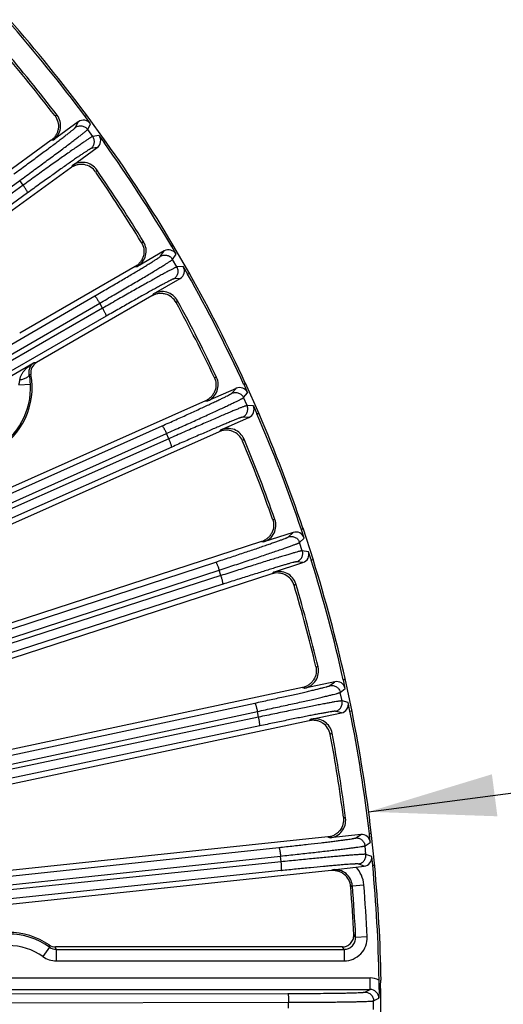
# Model space of a CAD drawing. Units: inches. Extents: x 0 to 17, y 0 to 11.
# Drawn here: x 6 to 6.7, y 8.1 to 9.6 of the extents above; entities that cross this region are included whole.
import ezdxf

# ---------------------------------------------------------------- set-up
doc = ezdxf.new("R2010")
doc.units = ezdxf.units.IN
doc.header["$LTSCALE"] = 0.935
doc.header["$MEASUREMENT"] = 0
doc.layers.get('0').update_dxf_attribs({"linetype": 'CONTINUOUS'})
doc.layers.add('7_ALL_FEATURES', color=7, linetype='CONTINUOUS')
doc.styles.get("Standard").update_dxf_attribs({"font": 'txt', "width": 0.8})
doc.styles.add('TEXTSTYLE_1', font='gdt', dxfattribs={"width": 0.8})
doc.dimstyles.new('DIMSTYLE_2', dxfattribs={"dimtxt": 0.25, "dimasz": 0.1875, "dimexe": 0.125, "dimexo": 0.0625, "dimgap": 0.09, "dimtad": 0, "dimtih": 1, "dimtoh": 1, "dimdec": 1, "dimlfac": 3.636364, "dimzin": 4, "dimdsep": 46, "dimtxsty": 'STANDARD', "dimblk": '_FILLED', "dimblk1": '_FILLED', "dimblk2": '_FILLED', "dimcen": 0.09, "dimadec": 0, "dimazin": 0, "dimtp": 0.001, "dimtm": 0.001, "dimtfac": 1, "dimtdec": 1, "dimtmove": 0, "dimatfit": 2, "dimldrblk": '_FILLED', "dimfxl": 1, "dimtolj": 1, "dimtzin": 4, "dimarcsym": 0})

# ---------------------------------------------------------------- blocks, each defined once
blk = doc.blocks.new('_FILLED')
at = {"color": 0, "linetype": 'BYBLOCK'}
blk.add_solid([(0, 0), (-1, 0.1667), (-1, -0.1667)], dxfattribs=at)
blk = doc.blocks.new('*D5')
at = {"color": 2, "linetype": 'CONTINUOUS'}
for p, q in [((6.523, 8.3975), (6.8203, 8.4364)), ((6.8203, 8.4364), (6.9453, 8.4364))]:
    blk.add_line(p, q, dxfattribs=at)
at = {"color": 2, "linetype": 'CONTINUOUS', "xscale": 0.1875, "yscale": 0.1875, "zscale": 0.1875, "rotation": 187.450084106}
blk.add_blockref('_FILLED', (6.523, 8.3975), dxfattribs=at)
at = {"color": 2, "linetype": 'CONTINUOUS', "insert": (7.0703, 8.5614), "char_height": 0.25, "width": 1.133333, "attachment_point": 1, "line_spacing_factor": 0.9, "style": 'TEXTSTYLE_1'}
blk.add_mtext('{\\Fgdt;n}\\Ftxt;16.0\\P[406]', dxfattribs=at)

msp = doc.modelspace()

# ---------------------------------------------------------------- linework, layer by layer
at = {"color": 7, "linetype": 'CONTINUOUS'}
msp.add_line((6.5386, 8.1357), (6.5406, 8.1367), dxfattribs=at)
msp.add_arc((4.3416, 8.1122), 2.2, 0.9587, 5.3512, dxfattribs=at)
for points, knots in [([(6.5405, 8.1367), (6.5406, 8.1376), (6.5406, 8.1393), (6.5406, 8.1418), (6.5407, 8.1439), (6.5408, 8.1457), (6.5409, 8.1471), (6.541, 8.148), (6.5411, 8.1485), (6.5411, 8.1488), (6.5412, 8.149), (6.5412, 8.149), (6.5413, 8.149)], [0, 0, 0, 0, 0.2219, 0.420011, 0.591631, 0.734624, 0.847681, 0.929604, 0.958678, 0.979833, 0.993245, 1, 1, 1, 1]), ([(6.5406, 8.1367), (6.5405, 8.1329), (6.5403, 8.1247), (6.5403, 8.1122), (6.5403, 8.0997), (6.5405, 8.0916), (6.5406, 8.0878)], [0, 0, 0, 0, 0.232597, 0.5, 0.767404, 1, 1, 1, 1])]:
    msp.add_open_spline(points, degree=3, knots=knots, dxfattribs=at)
at = {"layer": '7_ALL_FEATURES', "color": 9, "linetype": 'CONTINUOUS'}
for p, q in [((6.06, 9.4243), (6.0634, 9.4249)), ((6.0905, 9.4068), (6.0948, 9.415)), ((6.1086, 9.4039), (6.1129, 9.4122)), ((6.116, 9.3936), (6.1086, 9.4039)), ((6.0548, 9.3878), (6.058, 9.3883)), ((6.1252, 9.3951), (6.116, 9.3936)), ((6.1224, 9.3771), (6.1132, 9.3755)), ((6.0856, 9.3504), (6.0841, 9.3474)), ((6.1221, 9.3442), (6.1204, 9.3411)), ((5.19, 8.732), (6.0083, 9.3285)), ((6.0133, 9.3216), (6.0083, 9.3285)), ((6.0133, 9.3216), (5.3283, 8.8255)), ((6.02, 9.3104), (5.335, 8.8143)), ((6.1877, 9.2375), (6.1912, 9.2377)), ((6.2162, 9.2168), (6.2214, 9.2246)), ((6.2339, 9.2121), (6.239, 9.2199)), ((6.2403, 9.2011), (6.2339, 9.2121)), ((6.1787, 9.2017), (6.182, 9.2019)), ((6.2496, 9.2016), (6.2403, 9.2011)), ((6.2448, 9.184), (6.2355, 9.1834)), ((5.387, 8.7342), (6.1189, 9.1582)), ((6.2055, 9.1613), (6.2036, 9.1585)), ((6.2411, 9.1513), (6.2391, 9.1484)), ((5.3945, 8.7236), (6.1263, 9.1476)), ((6.1306, 9.1402), (5.3975, 8.7184)), ((6.1306, 9.1402), (6.1263, 9.1476)), ((6.1361, 9.1284), (5.403, 8.7067)), ((5.6807, 8.8586), (6.0297, 9.0601)), ((6.0297, 9.0601), (6.0332, 9.0601)), ((6.0225, 9.0422), (6.025, 9.0423)), ((6.2952, 9.0384), (6.2987, 9.0382)), ((6.0072, 9.0274), (6.0242, 9.0283)), ((6.3214, 9.0148), (6.3274, 9.022)), ((6.2825, 9.0037), (6.2858, 9.0035)), ((6.3385, 9.0083), (6.3444, 9.0155)), ((6.3437, 8.9967), (6.3385, 9.0083)), ((6.353, 8.9962), (6.3437, 8.9967)), ((6.3464, 8.9792), (6.3371, 8.9796)), ((5.4463, 8.6215), (6.2185, 8.9667)), ((6.3049, 8.9607), (6.3028, 8.9582)), ((6.2282, 8.9475), (5.3025, 8.5371)), ((5.4526, 8.6102), (6.2248, 8.9554)), ((6.2282, 8.9475), (6.2248, 8.9554)), ((6.3393, 8.9471), (6.3371, 8.9444)), ((6.2325, 8.9353), (5.3068, 8.5248)), ((6.3813, 8.8291), (6.3848, 8.8286)), ((6.4049, 8.8029), (6.4116, 8.8095)), ((6.4212, 8.7946), (6.4279, 8.8012)), ((6.3651, 8.7959), (6.3684, 8.7954)), ((6.4252, 8.7825), (6.4212, 8.7946)), ((6.4344, 8.7811), (6.4252, 8.7825)), ((5.3292, 8.4496), (6.2975, 8.7658)), ((6.4261, 8.7649), (6.4169, 8.7662)), ((6.3052, 8.7458), (5.3068, 8.423)), ((5.3342, 8.4376), (6.3026, 8.7539)), ((6.3052, 8.7458), (6.3026, 8.7539)), ((6.3829, 8.7508), (6.3805, 8.7485)), ((6.3081, 8.7331), (5.3097, 8.4104)), ((6.4156, 8.7337), (6.4131, 8.7312)), ((6.4451, 8.6119), (6.4484, 8.6111)), ((6.4658, 8.5835), (6.4731, 8.5893)), ((6.4255, 8.5806), (6.4287, 8.5798)), ((6.4812, 8.5735), (6.4884, 8.5793)), ((6.4838, 8.5611), (6.4812, 8.5735)), ((5.3259, 8.3374), (6.3551, 8.5578)), ((6.4928, 8.5587), (6.4838, 8.5611)), ((5.3297, 8.325), (6.3589, 8.5454)), ((6.3607, 8.537), (6.3589, 8.5454)), ((6.4829, 8.5434), (6.4739, 8.5457)), ((6.3607, 8.537), (5.3112, 8.3156)), ((6.4384, 8.5339), (6.4358, 8.5319)), ((6.3623, 8.5242), (5.3128, 8.3028)), ((6.4692, 8.5135), (6.4665, 8.5113)), ((6.4858, 8.3893), (6.489, 8.3881)), ((6.463, 8.3603), (6.4661, 8.3591)), ((6.5035, 8.3588), (6.5113, 8.3639)), ((6.5177, 8.3473), (6.5255, 8.3524)), ((5.3226, 8.231), (6.3907, 8.3449)), ((6.519, 8.3347), (6.5177, 8.3473)), ((6.394, 8.3236), (5.3158, 8.212)), ((5.3251, 8.2182), (6.3931, 8.3322)), ((6.394, 8.3236), (6.3931, 8.3322)), ((6.5277, 8.3314), (6.519, 8.3347)), ((6.3942, 8.3107), (5.316, 8.199)), ((6.4704, 8.3121), (6.4682, 8.3107)), ((6.5162, 8.3172), (6.5075, 8.3205)), ((6.4989, 8.2885), (6.4965, 8.287)), ((6.4989, 8.2885), (6.5159, 8.2899)), ((6.5038, 8.2125), (6.5011, 8.2163)), ((6.5038, 8.2125), (6.5208, 8.2133)), ((6.0524, 8.1978), (6.0425, 8.1839)), ((6.0623, 8.1946), (6.4868, 8.1946)), ((6.0623, 8.1946), (6.0623, 8.1776)), ((6.4868, 8.1946), (6.4843, 8.1982)), ((6.4868, 8.1946), (6.4868, 8.1776)), ((6.0623, 8.1776), (6.4868, 8.1776)), ((5.7013, 8.1524), (6.5251, 8.1524)), ((6.5251, 8.1354), (6.5251, 8.1524)), ((5.7013, 8.1354), (6.5251, 8.1354)), ((6.5174, 8.1315), (6.5251, 8.1354)), ((5.3193, 8.1278), (6.4037, 8.1294)), ((6.5303, 8.1186), (6.5381, 8.1225)), ((6.5303, 8.1059), (6.5303, 8.1186)), ((5.3204, 8.1148), (6.4049, 8.1165)), ((6.4049, 8.108), (6.4049, 8.1165))]:
    msp.add_line(p, q, dxfattribs=at)
at = {"layer": '7_ALL_FEATURES', "color": 7, "linetype": 'CONTINUOUS'}
for p, q in [((6.1053, 9.4226), (6.1068, 9.4255)), ((6.136, 9.3852), (6.1068, 9.4255)), ((6.0948, 9.415), (6.058, 9.3883)), ((6.1129, 9.4122), (6.1053, 9.4226)), ((6.0548, 9.3878), (5.7212, 9.1454)), ((6.1252, 9.3951), (6.1328, 9.3847)), ((6.136, 9.3852), (6.1328, 9.3847)), ((6.0856, 9.3504), (6.1224, 9.3771)), ((6.0838, 9.3473), (5.7807, 9.127)), ((6.2214, 9.2246), (6.182, 9.2019)), ((6.2326, 9.2311), (6.2344, 9.2338)), ((6.239, 9.2199), (6.2326, 9.2311)), ((6.2593, 9.1907), (6.2344, 9.2338)), ((6.1787, 9.2017), (6.0083, 9.1033)), ((6.2496, 9.2016), (6.256, 9.1905)), ((6.2055, 9.1613), (6.2448, 9.184)), ((6.2593, 9.1907), (6.256, 9.1905)), ((6.2034, 9.1584), (6.0332, 9.0601)), ((6.3274, 9.022), (6.2858, 9.0035)), ((6.3392, 9.0273), (6.3412, 9.0298)), ((6.3392, 9.0273), (6.3444, 9.0155)), ((6.3615, 8.9843), (6.3412, 9.0298)), ((6.2825, 9.0037), (5.94, 8.8512)), ((6.353, 8.9962), (6.3582, 8.9844)), ((6.3049, 8.9607), (6.3464, 8.9792)), ((6.3615, 8.9843), (6.3582, 8.9844)), ((6.3025, 8.958), (5.9261, 8.7904)), ((6.4239, 8.8135), (6.4262, 8.8158)), ((6.4416, 8.7684), (6.4262, 8.8158)), ((6.4116, 8.8095), (6.3684, 8.7954)), ((6.4279, 8.8012), (6.4239, 8.8135)), ((6.3651, 8.7959), (5.9383, 8.6572)), ((6.4384, 8.7689), (6.4344, 8.7811)), ((6.3829, 8.7508), (6.4261, 8.7649)), ((6.4416, 8.7684), (6.4384, 8.7689)), ((6.3802, 8.7484), (5.9278, 8.6014)), ((6.4731, 8.5893), (6.4287, 8.5798)), ((6.4858, 8.592), (6.4883, 8.594)), ((6.4884, 8.5793), (6.4858, 8.592)), ((6.4987, 8.5453), (6.4883, 8.594)), ((6.4255, 8.5806), (5.9366, 8.4767)), ((6.4955, 8.5461), (6.4928, 8.5587)), ((6.4384, 8.5339), (6.4829, 8.5434)), ((6.4987, 8.5453), (6.4955, 8.5461)), ((6.4355, 8.5318), (5.9295, 8.4243)), ((6.5242, 8.3652), (6.5269, 8.367)), ((6.5255, 8.3524), (6.5242, 8.3652)), ((6.5321, 8.3174), (6.5269, 8.367)), ((6.463, 8.3603), (5.9348, 8.3047)), ((6.5113, 8.3639), (6.4661, 8.3591)), ((6.5291, 8.3186), (6.5277, 8.3314)), ((6.4679, 8.3107), (5.9313, 8.2543)), ((6.4704, 8.3121), (6.5043, 8.316)), ((6.5043, 8.316), (6.5162, 8.3172)), ((6.5321, 8.3174), (6.5291, 8.3186)), ((6.4843, 8.1982), (6.0613, 8.1982)), ((6.5385, 8.1356), (6.5381, 8.1225))]:
    msp.add_line(p, q, dxfattribs=at)
for centre, radius, start, end in [((4.3416, 8.1122), 2.1971, 36.6117, 41.3883), ((4.3416, 8.1122), 2.2, 36.6488, 41.3512), ((4.3444, 8.1145), 2.1584, 37.3608, 40.6392), ((4.3416, 8.1122), 2.1651, 37.3203, 40.6797), ((6.0429, 9.4092), 0.0258, 305.9821, 37.3096), ((4.3416, 8.1122), 2.1971, 30.6117, 35.3883), ((4.3416, 8.1122), 2.2, 30.6488, 35.3512), ((6.1008, 9.3295), 0.0258, 34.6904, 126.0179), ((4.3446, 8.1142), 2.1584, 31.3608, 34.6392), ((4.3416, 8.1122), 2.1651, 31.3203, 34.6797), ((6.1691, 9.2243), 0.0258, 299.982, 31.3097), ((4.3416, 8.1122), 2.1971, 24.6117, 29.3883), ((4.3416, 8.1122), 2.2, 24.6488, 29.3512), ((6.2184, 9.1389), 0.0258, 28.6904, 120.0179), ((4.3416, 8.1122), 2.1651, 25.3203, 28.6797), ((4.3448, 8.1139), 2.1584, 25.3608, 28.6392), ((6.0417, 9.0454), 0.017, 119.9885, 190.2758), ((5.9194, 9.0232), 0.1073, 299.8006, 10.2852), ((5.9261, 9.0235), 0.0982, 2.7793, 10.9938), ((6.2753, 9.0272), 0.0258, 293.982, 25.3097), ((4.3416, 8.1122), 2.1971, 18.6117, 23.3883), ((4.3416, 8.1122), 2.2, 18.6488, 23.3512), ((6.3154, 8.9371), 0.0258, 22.6904, 114.0179), ((4.3416, 8.1122), 2.1651, 19.3203, 22.6797), ((4.345, 8.1135), 2.1584, 19.3608, 22.6392), ((6.3604, 8.82), 0.0258, 287.982, 19.3096), ((4.3416, 8.1122), 2.1971, 12.6117, 17.3883), ((4.3416, 8.1122), 2.2, 12.6488, 17.3512), ((6.3908, 8.7262), 0.0258, 16.6904, 108.0179), ((4.3451, 8.1132), 2.1584, 13.3608, 16.6392), ((4.3416, 8.1122), 2.1651, 13.3203, 16.6797), ((6.4233, 8.6051), 0.0258, 281.982, 13.3097), ((4.3416, 8.1122), 2.1971, 6.6117, 11.3883), ((4.3416, 8.1122), 2.2, 6.6488, 11.3512), ((6.4438, 8.5087), 0.0258, 10.6904, 102.0179), ((4.3452, 8.1128), 2.1584, 7.3608, 10.6392), ((4.3416, 8.1122), 2.1651, 7.3203, 10.6797), ((6.4634, 8.3848), 0.0258, 275.9821, 7.3096), ((4.3416, 8.1122), 2.1971, 0.9689, 5.3883), ((4.3509, 8.1128), 2.1527, 2.7544, 4.6404), ((5.9916, 8.1122), 0.1073, 55.9025, 90), ((6.0613, 8.2153), 0.0171, 235.9327, 269.9482), ((6.0379, 8.141), 0.5005, 359.3877, 0.9641), ((6.5374, 8.1379), 0.00256, 294.72, 298.4095)]:
    msp.add_arc(centre, radius, start, end, dxfattribs=at)
at = {"layer": '7_ALL_FEATURES', "color": 9, "linetype": 'CONTINUOUS'}
for centre, radius, start, end in [((5.9194, 9.0232), 0.105, 300.0003, 2.7918), ((6.4732, 8.2864), 0.0258, 4.6681, 96.0863), ((6.4732, 8.2864), 0.0429, 4.6774, 43.5357), ((4.3416, 8.1122), 2.1646, 2.6547, 4.6716), ((4.3416, 8.1122), 2.1816, 2.6547, 4.6716), ((5.9916, 8.1122), 0.105, 54.5992, 90), ((6.4868, 8.2117), 0.0341, 270.0116, 2.6916), ((5.9916, 8.1122), 0.0879, 54.5998, 90), ((5.9458, 8.1788), 0.1083, 10.129, 11.9056), ((6.0623, 8.2117), 0.017, 234.4983, 269.9388), ((5.9421, 8.1638), 0.1241, 14.3817, 16.0719), ((6.0623, 8.2117), 0.0341, 234.6178, 269.968), ((6.5251, 8.1224), 0.03, 63.901, 90.0016), ((6.5252, 8.1225), 0.0129, 359.9817, 90.1202)]:
    msp.add_arc(centre, radius, start, end, dxfattribs=at)
at = {"layer": '7_ALL_FEATURES', "color": 7, "linetype": 'CONTINUOUS'}
for centre, major_axis, start_param, end_param in [((6.1024, 9.4046), (0.006, 0.0115), -0.463221, 1.106966), ((6.1148, 9.3875), (0.0128, 0.0021), -1.106966, 0.463221), ((6.2278, 9.2134), (0.0071, 0.0108), -0.463221, 1.106966), ((6.2384, 9.1952), (0.0129, 0.0008), -1.106966, 0.463221), ((6.3326, 9.0102), (0.00822, 0.00999), -0.463221, 1.106966), ((6.3412, 8.991), (0.0129, -0.0006), -1.106966, 0.463221), ((6.4156, 8.7972), (0.00922, 0.00908), -0.463221, 1.106966), ((6.4221, 8.7772), (0.0128, -0.0019), -1.106966, 0.463221), ((6.4758, 8.5766), (0.0101, 0.0081), -0.463221, 1.106966), ((6.4802, 8.556), (0.0125, -0.0033), -1.106966, 0.463221), ((6.5127, 8.351), (0.0109, 0.007), -0.463221, 1.106966), ((6.5149, 8.3301), (0.0121, -0.0045), -1.106966, 0.463221)]:
    msp.add_ellipse(centre, major_axis=major_axis, ratio=0.999239, start_param=start_param, end_param=end_param, dxfattribs=at)
for points, knots in [([(6.06, 9.4243), (6.062, 9.4216), (6.0652, 9.4153), (6.0657, 9.4065), (6.064, 9.3998), (6.0618, 9.3952), (6.0587, 9.391), (6.0562, 9.3888), (6.0548, 9.3878)], [0, 0, 0, 0, 0.249903, 0.500127, 0.625995, 0.751295, 0.875478, 1, 1, 1, 1]), ([(6.1203, 9.3413), (6.1184, 9.3441), (6.1132, 9.3489), (6.105, 9.352), (6.0981, 9.3524), (6.093, 9.3517), (6.0881, 9.35), (6.0852, 9.3483), (6.0838, 9.3473)], [0, 0, 0, 0, 0.249753, 0.499975, 0.625862, 0.751093, 0.875301, 1, 1, 1, 1]), ([(6.1877, 9.2375), (6.1895, 9.2346), (6.1919, 9.228), (6.1915, 9.2192), (6.1891, 9.2127), (6.1865, 9.2083), (6.183, 9.2045), (6.1802, 9.2025), (6.1787, 9.2017)], [0, 0, 0, 0, 0.249903, 0.500127, 0.625995, 0.751295, 0.875478, 1, 1, 1, 1]), ([(6.239, 9.1486), (6.2374, 9.1516), (6.2328, 9.157), (6.2249, 9.1609), (6.2181, 9.162), (6.213, 9.1619), (6.208, 9.1607), (6.2048, 9.1592), (6.2034, 9.1584)], [0, 0, 0, 0, 0.249753, 0.499975, 0.625862, 0.751093, 0.875301, 1, 1, 1, 1]), ([(6.2952, 9.0384), (6.2967, 9.0353), (6.2984, 9.0285), (6.2971, 9.0198), (6.294, 9.0136), (6.2909, 9.0095), (6.2871, 9.0061), (6.2841, 9.0044), (6.2825, 9.0037)], [0, 0, 0, 0, 0.249903, 0.500127, 0.625995, 0.751295, 0.875478, 1, 1, 1, 1]), ([(6.337, 8.9446), (6.3357, 8.9477), (6.3317, 8.9536), (6.3242, 8.9583), (6.3176, 8.9601), (6.3124, 8.9605), (6.3073, 8.9598), (6.3041, 8.9587), (6.3025, 8.958)], [0, 0, 0, 0, 0.249753, 0.499975, 0.625862, 0.751093, 0.875301, 1, 1, 1, 1]), ([(6.3813, 8.8291), (6.3824, 8.8259), (6.3835, 8.8189), (6.3812, 8.8104), (6.3776, 8.8046), (6.374, 8.8008), (6.3698, 8.7978), (6.3667, 8.7964), (6.3651, 8.7959)], [0, 0, 0, 0, 0.249903, 0.500127, 0.625995, 0.751295, 0.875478, 1, 1, 1, 1]), ([(6.413, 8.7314), (6.4121, 8.7347), (6.4087, 8.7409), (6.4018, 8.7464), (6.3954, 8.7489), (6.3903, 8.7498), (6.3852, 8.7497), (6.3818, 8.7489), (6.3802, 8.7484)], [0, 0, 0, 0, 0.249753, 0.499975, 0.625862, 0.751093, 0.875301, 1, 1, 1, 1]), ([(6.4451, 8.6119), (6.4459, 8.6086), (6.4462, 8.6016), (6.443, 8.5934), (6.4388, 8.5879), (6.4349, 8.5846), (6.4304, 8.582), (6.4271, 8.581), (6.4255, 8.5806)], [0, 0, 0, 0, 0.249903, 0.500127, 0.625995, 0.751295, 0.875478, 1, 1, 1, 1]), ([(6.4664, 8.5115), (6.4658, 8.5149), (6.4631, 8.5214), (6.4568, 8.5276), (6.4507, 8.5308), (6.4457, 8.5322), (6.4406, 8.5326), (6.4372, 8.5322), (6.4355, 8.5318)], [0, 0, 0, 0, 0.249753, 0.499975, 0.625862, 0.751093, 0.875301, 1, 1, 1, 1]), ([(6.4858, 8.3893), (6.4862, 8.3859), (6.4858, 8.3789), (6.4818, 8.3711), (6.477, 8.3661), (6.4728, 8.3632), (6.4681, 8.3611), (6.4647, 8.3604), (6.463, 8.3603)], [0, 0, 0, 0, 0.249903, 0.500127, 0.625995, 0.751295, 0.875478, 1, 1, 1, 1]), ([(6.4965, 8.2872), (6.4962, 8.2906), (6.4942, 8.2974), (6.4887, 8.3042), (6.4829, 8.308), (6.4781, 8.31), (6.473, 8.3109), (6.4696, 8.3108), (6.4679, 8.3107)], [0, 0, 0, 0, 0.249753, 0.499975, 0.625862, 0.751093, 0.875301, 1, 1, 1, 1]), ([(6.4839, 8.1982), (6.4862, 8.1982), (6.4908, 8.1991), (6.4957, 8.2024), (6.4985, 8.206), (6.5001, 8.2091), (6.501, 8.2125), (6.5012, 8.2147), (6.5011, 8.2159)], [0, 0, 0, 0, 0.247059, 0.498343, 0.625084, 0.751048, 0.8752, 1, 1, 1, 1])]:
    msp.add_open_spline(points, degree=3, knots=knots, dxfattribs=at)
at = {"layer": '7_ALL_FEATURES', "color": 9, "linetype": 'CONTINUOUS'}
for points, knots in [([(5.9998, 9.3383), (6.0058, 9.3426), (6.0174, 9.3511), (6.0342, 9.3635), (6.0474, 9.3733), (6.0571, 9.3805), (6.0635, 9.3854), (6.0694, 9.3898), (6.0746, 9.3938), (6.0791, 9.3973), (6.0829, 9.4003), (6.0856, 9.4024), (6.0874, 9.4039), (6.0884, 9.4047), (6.0892, 9.4054), (6.0898, 9.406), (6.0902, 9.4064), (6.0905, 9.4067), (6.0905, 9.4068)], [0, 0, 0, 0, 0.194964, 0.38056, 0.550484, 0.627865, 0.699332, 0.764272, 0.822179, 0.872576, 0.915045, 0.949262, 0.963177, 0.974921, 0.984481, 0.991847, 0.997013, 1, 1, 1, 1]), ([(6.0083, 9.3285), (6.0149, 9.3333), (6.0277, 9.3427), (6.0463, 9.3563), (6.0609, 9.3671), (6.0715, 9.3751), (6.0787, 9.3804), (6.0852, 9.3853), (6.091, 9.3897), (6.096, 9.3935), (6.1001, 9.3968), (6.1031, 9.3992), (6.1051, 9.4007), (6.1062, 9.4017), (6.1071, 9.4025), (6.1078, 9.4031), (6.1083, 9.4035), (6.1085, 9.4038), (6.1086, 9.4039)], [0, 0, 0, 0, 0.194981, 0.380594, 0.550528, 0.627912, 0.699384, 0.764329, 0.822241, 0.872639, 0.915104, 0.949314, 0.963227, 0.974969, 0.984525, 0.991884, 0.997039, 1, 1, 1, 1]), ([(6.0905, 9.4068), (6.0919, 9.4077), (6.095, 9.4092), (6.1002, 9.4094), (6.105, 9.4076), (6.1076, 9.4052), (6.1086, 9.4039)], [0, 0, 0, 0, 0.249672, 0.499925, 0.750223, 1, 1, 1, 1]), ([(6.116, 9.3936), (6.1159, 9.3936), (6.1156, 9.3934), (6.115, 9.3931), (6.1142, 9.3927), (6.1132, 9.392), (6.112, 9.3912), (6.1099, 9.3899), (6.1067, 9.3878), (6.1023, 9.3848), (6.0971, 9.3812), (6.0912, 9.3771), (6.0845, 9.3724), (6.0772, 9.3673), (6.0663, 9.3596), (6.0515, 9.3491), (6.0328, 9.3357), (6.0199, 9.3263), (6.0133, 9.3216)], [0, 0, 0, 0, 0.002961, 0.008116, 0.015475, 0.025031, 0.036773, 0.050686, 0.084896, 0.127361, 0.177759, 0.235671, 0.300616, 0.372088, 0.449472, 0.619406, 0.805019, 1, 1, 1, 1]), ([(6.1132, 9.3755), (6.1145, 9.3765), (6.1169, 9.3791), (6.1187, 9.3839), (6.1185, 9.3891), (6.117, 9.3922), (6.116, 9.3936)], [0, 0, 0, 0, 0.249671, 0.499924, 0.750223, 1, 1, 1, 1]), ([(6.1132, 9.3755), (6.1131, 9.3755), (6.1128, 9.3754), (6.1123, 9.3751), (6.1115, 9.3747), (6.1106, 9.3742), (6.1095, 9.3735), (6.1076, 9.3722), (6.1047, 9.3703), (6.1007, 9.3677), (6.096, 9.3644), (6.0906, 9.3607), (6.0845, 9.3565), (6.0779, 9.3518), (6.068, 9.3449), (6.0547, 9.3354), (6.0377, 9.3232), (6.026, 9.3148), (6.02, 9.3104)], [0, 0, 0, 0, 0.002987, 0.008153, 0.015519, 0.025079, 0.036823, 0.050738, 0.084955, 0.127424, 0.177821, 0.235728, 0.300668, 0.372135, 0.449516, 0.61944, 0.805036, 1, 1, 1, 1]), ([(6.02, 9.3104), (6.02, 9.3105), (6.0201, 9.3106), (6.02, 9.311), (6.0197, 9.3117), (6.0191, 9.3127), (6.0183, 9.3141), (6.0173, 9.3158), (6.0161, 9.3176), (6.0148, 9.3196), (6.0138, 9.3209), (6.0133, 9.3216)], [0, 0, 0, 0, 0.010471, 0.02821, 0.088624, 0.182049, 0.305805, 0.455359, 0.625772, 0.810078, 1, 1, 1, 1]), ([(6.1189, 9.1582), (6.1253, 9.1619), (6.1377, 9.1692), (6.1557, 9.1797), (6.1699, 9.1881), (6.1802, 9.1942), (6.1872, 9.1984), (6.1935, 9.2022), (6.1991, 9.2056), (6.204, 9.2086), (6.208, 9.2112), (6.2109, 9.2131), (6.2128, 9.2143), (6.2139, 9.215), (6.2148, 9.2157), (6.2155, 9.2162), (6.2159, 9.2165), (6.2162, 9.2168), (6.2162, 9.2168)], [0, 0, 0, 0, 0.194964, 0.38056, 0.550484, 0.627865, 0.699332, 0.764272, 0.822179, 0.872576, 0.915045, 0.949262, 0.963177, 0.974921, 0.984481, 0.991847, 0.997013, 1, 1, 1, 1]), ([(6.1263, 9.1476), (6.1334, 9.1517), (6.1471, 9.1597), (6.167, 9.1713), (6.1826, 9.1805), (6.1941, 9.1873), (6.2017, 9.1919), (6.2087, 9.1961), (6.2149, 9.1999), (6.2203, 9.2031), (6.2248, 9.206), (6.228, 9.208), (6.2301, 9.2093), (6.2313, 9.2102), (6.2323, 9.2108), (6.2331, 9.2114), (6.2336, 9.2118), (6.2338, 9.212), (6.2339, 9.2121)], [0, 0, 0, 0, 0.194981, 0.380594, 0.550528, 0.627912, 0.699384, 0.764329, 0.822241, 0.872639, 0.915104, 0.949314, 0.963227, 0.974969, 0.984525, 0.991884, 0.997039, 1, 1, 1, 1]), ([(6.2162, 9.2168), (6.2177, 9.2177), (6.221, 9.2188), (6.2261, 9.2185), (6.2308, 9.2162), (6.233, 9.2136), (6.2339, 9.2121)], [0, 0, 0, 0, 0.249672, 0.499925, 0.750223, 1, 1, 1, 1]), ([(6.2403, 9.2011), (6.2401, 9.2011), (6.2398, 9.201), (6.2392, 9.2007), (6.2384, 9.2003), (6.2373, 9.1998), (6.236, 9.1992), (6.2337, 9.198), (6.2304, 9.1963), (6.2257, 9.1938), (6.2201, 9.1908), (6.2138, 9.1873), (6.2067, 9.1833), (6.1989, 9.179), (6.1872, 9.1725), (6.1715, 9.1636), (6.1515, 9.1522), (6.1377, 9.1442), (6.1306, 9.1402)], [0, 0, 0, 0, 0.002961, 0.008116, 0.015475, 0.025031, 0.036773, 0.050686, 0.084896, 0.127361, 0.177759, 0.235671, 0.300616, 0.372088, 0.449472, 0.619406, 0.805019, 1, 1, 1, 1]), ([(6.2355, 9.1834), (6.237, 9.1843), (6.2396, 9.1866), (6.2419, 9.1912), (6.2422, 9.1964), (6.2411, 9.1996), (6.2403, 9.2011)], [0, 0, 0, 0, 0.249671, 0.499924, 0.750223, 1, 1, 1, 1]), ([(6.2355, 9.1834), (6.2354, 9.1834), (6.2351, 9.1833), (6.2346, 9.1831), (6.2338, 9.1828), (6.2328, 9.1823), (6.2316, 9.1817), (6.2296, 9.1807), (6.2265, 9.1792), (6.2223, 9.1769), (6.2173, 9.1742), (6.2115, 9.171), (6.205, 9.1675), (6.198, 9.1635), (6.1874, 9.1577), (6.1731, 9.1496), (6.155, 9.1393), (6.1425, 9.1321), (6.1361, 9.1284)], [0, 0, 0, 0, 0.002987, 0.008153, 0.015519, 0.025079, 0.036823, 0.050738, 0.084955, 0.127424, 0.177821, 0.235728, 0.300668, 0.372135, 0.449516, 0.61944, 0.805036, 1, 1, 1, 1]), ([(6.1189, 9.1582), (6.1189, 9.1582), (6.119, 9.1582), (6.1194, 9.158), (6.1199, 9.1574), (6.1206, 9.1565), (6.1216, 9.1552), (6.1226, 9.1536), (6.1238, 9.1517), (6.1251, 9.1497), (6.1259, 9.1483), (6.1263, 9.1476)], [0, 0, 0, 0, 0.010471, 0.02821, 0.088624, 0.182048, 0.305804, 0.455358, 0.625772, 0.810078, 1, 1, 1, 1]), ([(6.1361, 9.1284), (6.1361, 9.1285), (6.1361, 9.1286), (6.1361, 9.129), (6.1359, 9.1297), (6.1354, 9.1308), (6.1348, 9.1323), (6.1339, 9.134), (6.1329, 9.136), (6.1318, 9.138), (6.131, 9.1395), (6.1306, 9.1402)], [0, 0, 0, 0, 0.010471, 0.02821, 0.088624, 0.182049, 0.305805, 0.455359, 0.625772, 0.810078, 1, 1, 1, 1]), ([(6.0085, 9.0345), (6.0086, 9.0359), (6.0093, 9.0388), (6.0112, 9.0428), (6.0136, 9.0464), (6.0173, 9.0507), (6.0226, 9.0555), (6.0272, 9.0587), (6.0297, 9.0601)], [0, 0, 0, 0, 0.130425, 0.257836, 0.383415, 0.50785, 0.754556, 1, 1, 1, 1]), ([(6.0225, 9.0422), (6.0221, 9.0444), (6.022, 9.0485), (6.0237, 9.0537), (6.0263, 9.0575), (6.0285, 9.0594), (6.0297, 9.0601)], [0, 0, 0, 0, 0.327283, 0.579422, 0.797216, 1, 1, 1, 1]), ([(6.0072, 9.0274), (6.0074, 9.028), (6.008, 9.0303), (6.0083, 9.0327), (6.0085, 9.0345)], [0, 0, 0, 0, 0.252596, 1, 1, 1, 1]), ([(6.0085, 9.0345), (6.0104, 9.0349), (6.0131, 9.0357), (6.0165, 9.037), (6.0186, 9.038), (6.0203, 9.0391), (6.0218, 9.0403), (6.0226, 9.0415), (6.0225, 9.0422)], [0, 0, 0, 0, 0.349915, 0.508491, 0.649359, 0.769662, 0.867508, 1, 1, 1, 1]), ([(6.2185, 8.9667), (6.2252, 8.9697), (6.2384, 8.9756), (6.2574, 8.9842), (6.2723, 8.9911), (6.2833, 8.9961), (6.2906, 8.9995), (6.2973, 9.0027), (6.3032, 9.0055), (6.3084, 9.008), (6.3127, 9.0101), (6.3158, 9.0116), (6.3178, 9.0127), (6.3189, 9.0133), (6.3199, 9.0138), (6.3206, 9.0142), (6.3211, 9.0146), (6.3214, 9.0148), (6.3214, 9.0148)], [0, 0, 0, 0, 0.194964, 0.38056, 0.550484, 0.627865, 0.699332, 0.764272, 0.822179, 0.872576, 0.915045, 0.949262, 0.963177, 0.974921, 0.984481, 0.991847, 0.997013, 1, 1, 1, 1]), ([(6.2248, 8.9554), (6.2322, 8.9587), (6.2467, 8.9652), (6.2677, 8.9747), (6.2842, 8.9822), (6.2963, 8.9878), (6.3044, 8.9915), (6.3118, 8.995), (6.3183, 8.9981), (6.324, 9.0008), (6.3288, 9.0031), (6.3322, 9.0048), (6.3344, 9.0059), (6.3357, 9.0066), (6.3368, 9.0072), (6.3376, 9.0076), (6.3381, 9.008), (6.3384, 9.0082), (6.3385, 9.0083)], [0, 0, 0, 0, 0.194981, 0.380594, 0.550528, 0.627912, 0.699384, 0.764329, 0.822241, 0.872639, 0.915104, 0.949314, 0.963227, 0.974969, 0.984525, 0.991884, 0.997039, 1, 1, 1, 1]), ([(6.3214, 9.0148), (6.323, 9.0155), (6.3263, 9.0163), (6.3314, 9.0154), (6.3358, 9.0126), (6.3378, 9.0098), (6.3385, 9.0083)], [0, 0, 0, 0, 0.249672, 0.499925, 0.750223, 1, 1, 1, 1]), ([(6.3437, 8.9967), (6.3435, 8.9967), (6.3432, 8.9966), (6.3426, 8.9964), (6.3417, 8.9961), (6.3406, 8.9957), (6.3392, 8.9952), (6.3369, 8.9943), (6.3333, 8.9929), (6.3284, 8.9909), (6.3226, 8.9885), (6.3159, 8.9857), (6.3084, 8.9825), (6.3002, 8.979), (6.2879, 8.9737), (6.2713, 8.9665), (6.2502, 8.9573), (6.2357, 8.9509), (6.2282, 8.9475)], [0, 0, 0, 0, 0.002961, 0.008116, 0.015475, 0.025031, 0.036773, 0.050686, 0.084896, 0.127361, 0.177759, 0.235671, 0.300616, 0.372088, 0.449472, 0.619406, 0.805019, 1, 1, 1, 1]), ([(6.3371, 8.9796), (6.3387, 8.9803), (6.3415, 8.9823), (6.3442, 8.9866), (6.3451, 8.9917), (6.3444, 8.9951), (6.3437, 8.9967)], [0, 0, 0, 0, 0.249671, 0.499924, 0.750223, 1, 1, 1, 1]), ([(6.3371, 8.9796), (6.337, 8.9796), (6.3367, 8.9795), (6.3361, 8.9794), (6.3353, 8.9791), (6.3343, 8.9788), (6.3331, 8.9783), (6.3309, 8.9775), (6.3277, 8.9763), (6.3233, 8.9745), (6.318, 8.9723), (6.3119, 8.9698), (6.3051, 8.9669), (6.2977, 8.9637), (6.2866, 8.959), (6.2715, 8.9525), (6.2524, 8.9441), (6.2392, 8.9383), (6.2325, 8.9353)], [0, 0, 0, 0, 0.002987, 0.008153, 0.015519, 0.025079, 0.036823, 0.050738, 0.084955, 0.127424, 0.177821, 0.235728, 0.300668, 0.372135, 0.449516, 0.61944, 0.805036, 1, 1, 1, 1]), ([(6.2185, 8.9667), (6.2185, 8.9667), (6.2186, 8.9667), (6.2189, 8.9664), (6.2194, 8.9658), (6.22, 8.9648), (6.2208, 8.9634), (6.2217, 8.9617), (6.2227, 8.9597), (6.2237, 8.9576), (6.2244, 8.9561), (6.2248, 8.9554)], [0, 0, 0, 0, 0.010471, 0.02821, 0.088624, 0.182048, 0.305804, 0.455358, 0.625772, 0.810078, 1, 1, 1, 1]), ([(6.2325, 8.9353), (6.2325, 8.9353), (6.2325, 8.9354), (6.2325, 8.9358), (6.2324, 8.9366), (6.2321, 8.9377), (6.2316, 8.9392), (6.2309, 8.9411), (6.2301, 8.9431), (6.2292, 8.9453), (6.2286, 8.9468), (6.2282, 8.9475)], [0, 0, 0, 0, 0.010471, 0.02821, 0.088624, 0.182049, 0.305805, 0.455359, 0.625772, 0.810078, 1, 1, 1, 1]), ([(6.2975, 8.7658), (6.3045, 8.7681), (6.3182, 8.7726), (6.338, 8.7792), (6.3536, 8.7844), (6.365, 8.7883), (6.3727, 8.791), (6.3796, 8.7934), (6.3858, 8.7955), (6.3912, 8.7975), (6.3957, 8.7991), (6.399, 8.8003), (6.4011, 8.8012), (6.4023, 8.8017), (6.4033, 8.8021), (6.4041, 8.8024), (6.4046, 8.8027), (6.4049, 8.8029), (6.4049, 8.8029)], [0, 0, 0, 0, 0.194964, 0.38056, 0.550484, 0.627865, 0.699332, 0.764272, 0.822179, 0.872576, 0.915045, 0.949262, 0.963177, 0.974921, 0.984481, 0.991847, 0.997013, 1, 1, 1, 1]), ([(6.4049, 8.8029), (6.4065, 8.8035), (6.41, 8.8039), (6.4149, 8.8025), (6.419, 8.7993), (6.4207, 8.7962), (6.4212, 8.7946)], [0, 0, 0, 0, 0.249672, 0.499925, 0.750223, 1, 1, 1, 1]), ([(6.3026, 8.7539), (6.3103, 8.7564), (6.3254, 8.7614), (6.3473, 8.7686), (6.3645, 8.7744), (6.3771, 8.7787), (6.3856, 8.7816), (6.3933, 8.7842), (6.4001, 8.7866), (6.406, 8.7887), (6.411, 8.7905), (6.4146, 8.7918), (6.4169, 8.7927), (6.4183, 8.7933), (6.4194, 8.7937), (6.4202, 8.7941), (6.4208, 8.7944), (6.4211, 8.7946), (6.4212, 8.7946)], [0, 0, 0, 0, 0.194981, 0.380594, 0.550528, 0.627912, 0.699384, 0.764329, 0.822241, 0.872639, 0.915104, 0.949314, 0.963227, 0.974969, 0.984525, 0.991884, 0.997039, 1, 1, 1, 1]), ([(6.4252, 8.7825), (6.425, 8.7825), (6.4247, 8.7825), (6.424, 8.7824), (6.4231, 8.7822), (6.422, 8.7819), (6.4206, 8.7816), (6.4181, 8.7809), (6.4145, 8.7799), (6.4094, 8.7784), (6.4033, 8.7766), (6.3964, 8.7745), (6.3886, 8.7722), (6.3801, 8.7695), (6.3673, 8.7656), (6.3501, 8.7601), (6.3281, 8.7531), (6.313, 8.7483), (6.3052, 8.7458)], [0, 0, 0, 0, 0.002961, 0.008116, 0.015475, 0.025031, 0.036773, 0.050686, 0.084896, 0.127361, 0.177759, 0.235671, 0.300616, 0.372088, 0.449472, 0.619406, 0.805019, 1, 1, 1, 1]), ([(6.4169, 8.7662), (6.4185, 8.7668), (6.4215, 8.7685), (6.4247, 8.7725), (6.4261, 8.7775), (6.4257, 8.7809), (6.4252, 8.7825)], [0, 0, 0, 0, 0.249671, 0.499924, 0.750223, 1, 1, 1, 1]), ([(6.2975, 8.7658), (6.2975, 8.7658), (6.2977, 8.7658), (6.2979, 8.7655), (6.2983, 8.7648), (6.2989, 8.7638), (6.2995, 8.7623), (6.3002, 8.7605), (6.301, 8.7585), (6.3018, 8.7562), (6.3023, 8.7547), (6.3026, 8.7539)], [0, 0, 0, 0, 0.010471, 0.02821, 0.088624, 0.182048, 0.305804, 0.455358, 0.625772, 0.810078, 1, 1, 1, 1]), ([(6.4169, 8.7662), (6.4167, 8.7663), (6.4164, 8.7662), (6.4159, 8.7661), (6.415, 8.766), (6.414, 8.7657), (6.4127, 8.7654), (6.4105, 8.7648), (6.4072, 8.7639), (6.4025, 8.7626), (6.3971, 8.761), (6.3908, 8.7591), (6.3837, 8.757), (6.376, 8.7546), (6.3644, 8.751), (6.3488, 8.7461), (6.3289, 8.7398), (6.3152, 8.7354), (6.3081, 8.7331)], [0, 0, 0, 0, 0.002987, 0.008153, 0.015519, 0.025079, 0.036823, 0.050738, 0.084955, 0.127424, 0.177821, 0.235728, 0.300668, 0.372135, 0.449516, 0.61944, 0.805036, 1, 1, 1, 1]), ([(6.3081, 8.7331), (6.3082, 8.7331), (6.3082, 8.7333), (6.3083, 8.7336), (6.3082, 8.7344), (6.308, 8.7356), (6.3077, 8.7371), (6.3072, 8.739), (6.3066, 8.7411), (6.306, 8.7434), (6.3055, 8.745), (6.3052, 8.7458)], [0, 0, 0, 0, 0.010471, 0.02821, 0.088624, 0.182049, 0.305805, 0.455359, 0.625772, 0.810078, 1, 1, 1, 1]), ([(6.3551, 8.5578), (6.3623, 8.5594), (6.3764, 8.5624), (6.3968, 8.5669), (6.4128, 8.5704), (6.4246, 8.5731), (6.4325, 8.5749), (6.4397, 8.5766), (6.4461, 8.5781), (6.4516, 8.5795), (6.4563, 8.5806), (6.4596, 8.5815), (6.4618, 8.5821), (6.4631, 8.5825), (6.4641, 8.5828), (6.4649, 8.5831), (6.4655, 8.5833), (6.4657, 8.5834), (6.4658, 8.5835)], [0, 0, 0, 0, 0.194964, 0.38056, 0.550484, 0.627865, 0.699332, 0.764272, 0.822179, 0.872576, 0.915045, 0.949262, 0.963177, 0.974921, 0.984481, 0.991847, 0.997013, 1, 1, 1, 1]), ([(6.4658, 8.5835), (6.4675, 8.5838), (6.4709, 8.5839), (6.4757, 8.582), (6.4794, 8.5783), (6.4808, 8.5752), (6.4812, 8.5735)], [0, 0, 0, 0, 0.249672, 0.499925, 0.750223, 1, 1, 1, 1]), ([(6.3589, 8.5454), (6.3669, 8.5471), (6.3824, 8.5505), (6.4049, 8.5554), (6.4226, 8.5593), (6.4356, 8.5622), (6.4443, 8.5642), (6.4523, 8.5661), (6.4593, 8.5677), (6.4654, 8.5692), (6.4706, 8.5705), (6.4743, 8.5714), (6.4767, 8.5721), (6.4781, 8.5725), (6.4793, 8.5728), (6.4801, 8.5731), (6.4807, 8.5733), (6.4811, 8.5734), (6.4812, 8.5735)], [0, 0, 0, 0, 0.194981, 0.380594, 0.550528, 0.627912, 0.699384, 0.764329, 0.822241, 0.872639, 0.915104, 0.949314, 0.963227, 0.974969, 0.984525, 0.991884, 0.997039, 1, 1, 1, 1]), ([(6.3551, 8.5578), (6.3552, 8.5578), (6.3553, 8.5577), (6.3555, 8.5574), (6.3558, 8.5567), (6.3562, 8.5556), (6.3567, 8.5541), (6.3573, 8.5522), (6.3578, 8.5501), (6.3584, 8.5478), (6.3587, 8.5462), (6.3589, 8.5454)], [0, 0, 0, 0, 0.010471, 0.02821, 0.088624, 0.182048, 0.305804, 0.455358, 0.625772, 0.810078, 1, 1, 1, 1]), ([(6.4838, 8.5611), (6.4837, 8.5611), (6.4833, 8.5611), (6.4827, 8.561), (6.4818, 8.5609), (6.4806, 8.5608), (6.4791, 8.5606), (6.4767, 8.5602), (6.4729, 8.5596), (6.4677, 8.5586), (6.4615, 8.5575), (6.4544, 8.5561), (6.4464, 8.5546), (6.4376, 8.5528), (6.4245, 8.5502), (6.4068, 8.5466), (6.3842, 8.542), (6.3687, 8.5387), (6.3607, 8.537)], [0, 0, 0, 0, 0.002961, 0.008116, 0.015475, 0.025031, 0.036773, 0.050686, 0.084896, 0.127361, 0.177759, 0.235671, 0.300616, 0.372088, 0.449472, 0.619406, 0.805019, 1, 1, 1, 1]), ([(6.4739, 8.5457), (6.4755, 8.5461), (6.4787, 8.5475), (6.4823, 8.5512), (6.4842, 8.556), (6.4841, 8.5594), (6.4838, 8.5611)], [0, 0, 0, 0, 0.249671, 0.499924, 0.750223, 1, 1, 1, 1]), ([(6.4739, 8.5457), (6.4737, 8.5458), (6.4734, 8.5458), (6.4728, 8.5457), (6.472, 8.5457), (6.4709, 8.5455), (6.4696, 8.5453), (6.4674, 8.545), (6.464, 8.5444), (6.4592, 8.5436), (6.4536, 8.5426), (6.4472, 8.5414), (6.4399, 8.54), (6.432, 8.5384), (6.4201, 8.5361), (6.404, 8.5328), (6.3836, 8.5286), (6.3695, 8.5257), (6.3623, 8.5242)], [0, 0, 0, 0, 0.002987, 0.008153, 0.015519, 0.025079, 0.036823, 0.050738, 0.084955, 0.127424, 0.177821, 0.235728, 0.300668, 0.372135, 0.449516, 0.61944, 0.805036, 1, 1, 1, 1]), ([(6.3623, 8.5242), (6.3623, 8.5242), (6.3624, 8.5243), (6.3625, 8.5247), (6.3625, 8.5254), (6.3624, 8.5266), (6.3622, 8.5282), (6.362, 8.5301), (6.3616, 8.5323), (6.3612, 8.5346), (6.3608, 8.5362), (6.3607, 8.537)], [0, 0, 0, 0, 0.010471, 0.02821, 0.088624, 0.182049, 0.305805, 0.455359, 0.625772, 0.810078, 1, 1, 1, 1]), ([(6.3907, 8.3449), (6.398, 8.3457), (6.4123, 8.3472), (6.4331, 8.3495), (6.4494, 8.3514), (6.4614, 8.3529), (6.4694, 8.3538), (6.4767, 8.3547), (6.4832, 8.3556), (6.4889, 8.3564), (6.4937, 8.357), (6.4971, 8.3575), (6.4993, 8.3579), (6.5006, 8.3581), (6.5017, 8.3584), (6.5025, 8.3585), (6.5031, 8.3587), (6.5034, 8.3588), (6.5035, 8.3588)], [0, 0, 0, 0, 0.194964, 0.38056, 0.550484, 0.627865, 0.699332, 0.764272, 0.822179, 0.872576, 0.915045, 0.949262, 0.963177, 0.974921, 0.984481, 0.991847, 0.997013, 1, 1, 1, 1]), ([(6.5035, 8.3588), (6.5051, 8.359), (6.5086, 8.3587), (6.5131, 8.3563), (6.5164, 8.3523), (6.5175, 8.349), (6.5177, 8.3473)], [0, 0, 0, 0, 0.249672, 0.499925, 0.750223, 1, 1, 1, 1]), ([(6.3907, 8.3449), (6.3907, 8.3449), (6.3908, 8.3448), (6.391, 8.3445), (6.3912, 8.3438), (6.3915, 8.3426), (6.3919, 8.341), (6.3922, 8.3391), (6.3925, 8.3369), (6.3929, 8.3346), (6.393, 8.333), (6.3931, 8.3322)], [0, 0, 0, 0, 0.010471, 0.02821, 0.088624, 0.182048, 0.305804, 0.455358, 0.625772, 0.810078, 1, 1, 1, 1]), ([(6.3931, 8.3322), (6.4012, 8.333), (6.4171, 8.3347), (6.4399, 8.3373), (6.4579, 8.3393), (6.4712, 8.3409), (6.4801, 8.342), (6.4881, 8.343), (6.4953, 8.3439), (6.5016, 8.3447), (6.5068, 8.3454), (6.5106, 8.346), (6.5131, 8.3464), (6.5145, 8.3466), (6.5157, 8.3468), (6.5166, 8.347), (6.5172, 8.3472), (6.5175, 8.3473), (6.5177, 8.3473)], [0, 0, 0, 0, 0.194981, 0.380594, 0.550528, 0.627912, 0.699384, 0.764329, 0.822241, 0.872639, 0.915104, 0.949314, 0.963227, 0.974969, 0.984525, 0.991884, 0.997039, 1, 1, 1, 1]), ([(6.519, 8.3347), (6.5189, 8.3347), (6.5185, 8.3348), (6.5179, 8.3348), (6.517, 8.3348), (6.5158, 8.3347), (6.5143, 8.3347), (6.5118, 8.3346), (6.508, 8.3343), (6.5027, 8.3339), (6.4964, 8.3334), (6.4892, 8.3328), (6.4811, 8.3321), (6.4722, 8.3313), (6.4589, 8.3301), (6.4409, 8.3284), (6.418, 8.3261), (6.4021, 8.3245), (6.394, 8.3236)], [0, 0, 0, 0, 0.002961, 0.008116, 0.015475, 0.025031, 0.036773, 0.050686, 0.084896, 0.127361, 0.177759, 0.235671, 0.300616, 0.372088, 0.449472, 0.619406, 0.805019, 1, 1, 1, 1]), ([(6.3942, 8.3107), (6.3943, 8.3107), (6.3944, 8.3108), (6.3945, 8.3112), (6.3946, 8.3119), (6.3946, 8.3131), (6.3946, 8.3147), (6.3946, 8.3166), (6.3944, 8.3188), (6.3943, 8.3212), (6.3941, 8.3228), (6.394, 8.3236)], [0, 0, 0, 0, 0.010471, 0.02821, 0.088624, 0.182049, 0.305805, 0.455359, 0.625772, 0.810078, 1, 1, 1, 1]), ([(6.5075, 8.3205), (6.5092, 8.3207), (6.5125, 8.3217), (6.5164, 8.325), (6.5188, 8.3296), (6.5192, 8.333), (6.519, 8.3347)], [0, 0, 0, 0, 0.249671, 0.499924, 0.750223, 1, 1, 1, 1]), ([(6.5075, 8.3205), (6.5074, 8.3205), (6.5071, 8.3206), (6.5065, 8.3206), (6.5056, 8.3206), (6.5046, 8.3206), (6.5032, 8.3205), (6.501, 8.3204), (6.4975, 8.3202), (6.4927, 8.3199), (6.487, 8.3195), (6.4805, 8.3189), (6.4731, 8.3183), (6.4651, 8.3176), (6.453, 8.3165), (6.4367, 8.315), (6.4159, 8.3129), (6.4016, 8.3114), (6.3942, 8.3107)], [0, 0, 0, 0, 0.002987, 0.008153, 0.015519, 0.025079, 0.036823, 0.050738, 0.084955, 0.127424, 0.177821, 0.235728, 0.300668, 0.372135, 0.449516, 0.61944, 0.805036, 1, 1, 1, 1]), ([(6.4868, 8.1946), (6.4891, 8.1946), (6.4937, 8.1956), (6.4995, 8.1996), (6.5032, 8.2055), (6.5039, 8.2102), (6.5038, 8.2125)], [0, 0, 0, 0, 0.250055, 0.500114, 0.750106, 1, 1, 1, 1]), ([(6.4037, 8.1294), (6.4111, 8.1294), (6.4256, 8.1295), (6.4464, 8.1296), (6.4628, 8.1298), (6.4749, 8.13), (6.483, 8.1301), (6.4904, 8.1302), (6.4969, 8.1304), (6.5026, 8.1306), (6.5075, 8.1307), (6.5109, 8.1309), (6.5132, 8.131), (6.5145, 8.1311), (6.5156, 8.1312), (6.5164, 8.1313), (6.517, 8.1314), (6.5173, 8.1315), (6.5174, 8.1315)], [0, 0, 0, 0, 0.194964, 0.38056, 0.550484, 0.627865, 0.699332, 0.764272, 0.822179, 0.872576, 0.915045, 0.949262, 0.963177, 0.974921, 0.984481, 0.991847, 0.997013, 1, 1, 1, 1]), ([(6.4037, 8.1294), (6.4038, 8.1294), (6.4039, 8.1293), (6.404, 8.129), (6.4042, 8.1282), (6.4044, 8.127), (6.4046, 8.1255), (6.4047, 8.1235), (6.4048, 8.1213), (6.4049, 8.119), (6.4049, 8.1173), (6.4049, 8.1165)], [0, 0, 0, 0, 0.010471, 0.02821, 0.088624, 0.182048, 0.305804, 0.455358, 0.625772, 0.810078, 1, 1, 1, 1]), ([(6.4049, 8.1165), (6.413, 8.1165), (6.429, 8.1166), (6.452, 8.1167), (6.4701, 8.1169), (6.4834, 8.117), (6.4924, 8.1172), (6.5005, 8.1173), (6.5077, 8.1175), (6.514, 8.1176), (6.5193, 8.1178), (6.5231, 8.118), (6.5256, 8.1181), (6.5271, 8.1182), (6.5283, 8.1183), (6.5292, 8.1184), (6.5299, 8.1185), (6.5302, 8.1185), (6.5303, 8.1186)], [0, 0, 0, 0, 0.194981, 0.380594, 0.550528, 0.627912, 0.699384, 0.764329, 0.822241, 0.872639, 0.915104, 0.949314, 0.963227, 0.974969, 0.984525, 0.991884, 0.997039, 1, 1, 1, 1]), ([(6.5174, 8.1315), (6.5191, 8.1315), (6.5225, 8.1308), (6.5268, 8.128), (6.5296, 8.1237), (6.5303, 8.1203), (6.5303, 8.1186)], [0, 0, 0, 0, 0.249672, 0.499925, 0.750223, 1, 1, 1, 1])]:
    msp.add_open_spline(points, degree=3, knots=knots, dxfattribs=at)

# ---------------------------------------------------------------- dimensions: what is measured, and where the dimension line sits
at = {"color": 2, "linetype": 'CONTINUOUS'}
dim = msp.add_diameter_dim_2p(p1=(6.523, 8.3975), p2=(2.1601, 7.827), text='%%c<>', dimstyle='DIMSTYLE_2', override={"dimpost": '<>'}, dxfattribs=at)
dim.commit()
dim.dimension.update_dxf_attribs({"geometry": '*D5', "text_midpoint": (7.737, 8.2489), "dimtype": 163})

doc.saveas('drawing.dxf')
